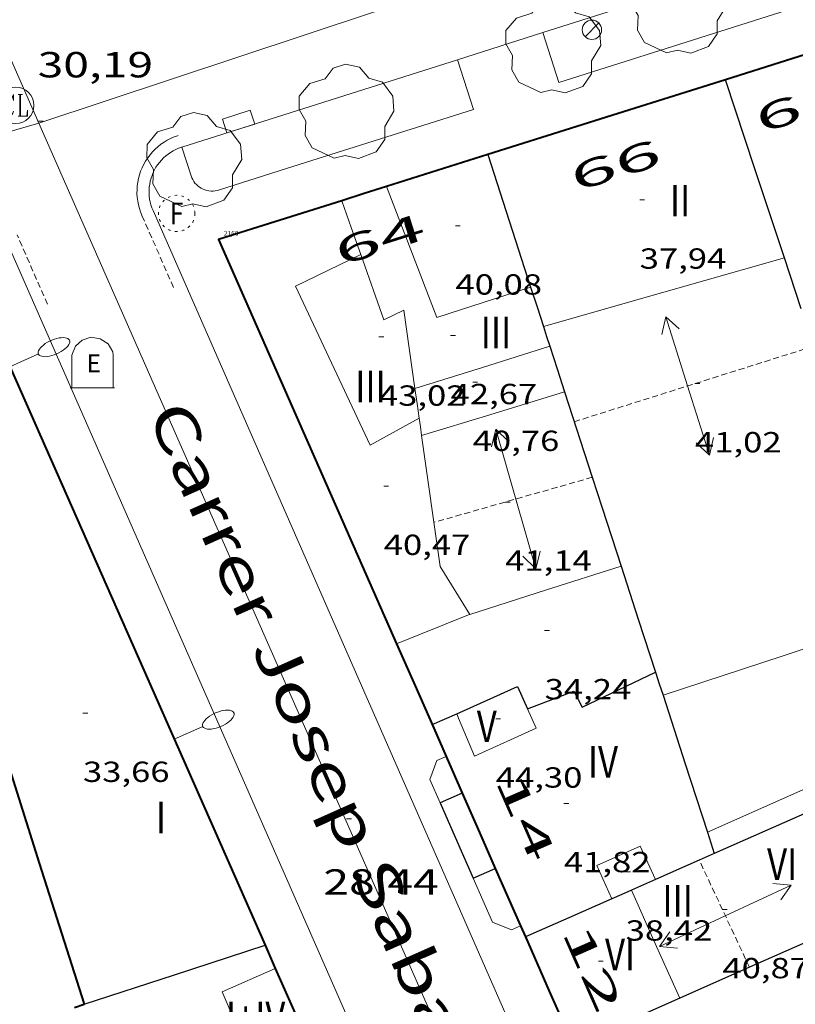
# Model space of a CAD drawing. Units: inches. Extents: x 453997 to 455002, y 4598998 to 4599503.
# Drawn here: x 454121 to 454153, y 4599244 to 4599284 of the extents above; entities that cross this region are included whole.
import ezdxf
from ezdxf.enums import TextEntityAlignment as Align

# ---------------------------------------------------------------- set-up
doc = ezdxf.new("R2010")
doc.units = ezdxf.units.IN
doc.header["$MEASUREMENT"] = 0
for name, pattern in [('DGN Style 1', [6.30287331, 0.01048731, -6.292386]), ('PUNTOS', [0.25, 0, -0.25]), ('TRAZOS2', [0.375, 0.25, -0.125])]:
    doc.linetypes.add(name, pattern=pattern)
for name, color, linetype, lineweight in [('ARBRE', 7, 'Continuous', 0), ('CARENER', 7, 'Continuous', 0), ('COS SORTINT-TRIBUNA', 7, 'Continuous', 0), ('COTA ALTIMETRICA', 7, 'Continuous', 0), ('COTA EDIFICI', 7, 'Continuous', 0), ('EIX VIA URBANA PAVIMENTADA', 7, 'Continuous', 0), ('EMBORNAL', 7, 'Continuous', 0), ('FACANA EXTERIOR', 7, 'Continuous', 0), ('FANAL', 7, 'Continuous', 0), ('LINIA DE VOLADA', 7, 'Continuous', 0), ('LINIA VOLUMETRICA', 7, 'Continuous', 0), ('MITGERES', 7, 'Continuous', 0), ('PARTERRE DE GESPA', 7, 'Continuous', 0), ('REBAIX DE VORERA VIANANTS', 7, 'Continuous', 0), ('REGISTRE CLAVEGUERAM', 7, 'Continuous', 0), ('REGISTRE FIBRA OPTICA', 7, 'Continuous', 0), ('TEXT DE CARRER', 7, 'Continuous', 0), ('TEXT DE NUMERO DE PLANTES', 7, 'Continuous', 0), ('TEXT DE NUMERO DE POLICIA', 7, 'Continuous', 0), ('VORERA', 7, 'Continuous', 0)]:
    doc.layers.add(name, color=color, linetype=linetype, lineweight=lineweight)
for name, color, linetype in [('CONTENIDOR D ESCOMBRERIES', 7, 'Continuous'), ('Identificador', 7, 'Continuous'), ('PLAQUES_CARRER', 7, 'Continuous'), ('Punt', 7, 'Continuous')]:
    doc.layers.add(name, color=color, linetype=linetype)
doc.styles.get("Standard").update_dxf_attribs({"font": 'txt.shx'})
doc.styles.add('Style-Arial', font='ARIAL.TTF')

# ---------------------------------------------------------------- blocks, each defined once
blk = doc.blocks.new('BLOC_PLAQUES')
at = {"layer": 'Punt', "color": 2}
blk.add_point((0, 0), dxfattribs=at)
at = {"layer": 'Identificador', "color": 2}
blk.add_attdef('IDENTIFICADOR', text='', height=0.2, dxfattribs=at).set_placement((0, 0), align=Align.CENTER)
blk = doc.blocks.new('COTA')
at = {"color": 0, "linetype": 'ByBlock', "lineweight": -2}
blk.add_line((0, 0), (0.2, 0), dxfattribs=at)
blk = doc.blocks.new('SENTIT')
at = {"color": 0, "linetype": 'ByBlock', "lineweight": -2}
blk.add_line((0, 0), (3, 0), dxfattribs=at)
at = {"color": 0, "linetype": 'ByBlock', "lineweight": -2, "flags": 128}
blk.add_lwpolyline([(2.35, 0.376), (3, 0), (2.35, -0.374)], dxfattribs=at)
blk = doc.blocks.new('ARBRE')
at = {"color": 0, "linetype": 'ByBlock', "lineweight": -2, "flags": 128}
blk.add_lwpolyline([(-0.507, -1.872), (-1.415, -1.448), (-1.697, -0.9400000000000001), (-1.675, -0.342), (-1.951, 0.138), (-1.943, 0.686), (-1.511, 1.208), (-0.871, 1.406), (-0.543, 1.846), (-0.027, 2.012), (0.541, 1.882), (0.933, 1.428), (1.495, 1.262), (1.921, 0.6940000000000001), (1.969, 0.068), (1.593, -0.562), (1.593, -1.098), (1.229, -1.618), (0.505, -1.886), (-0.049, -1.762), (-0.507, -1.872)], dxfattribs=at)
blk = doc.blocks.new('FANAL')
at = {"color": 0, "linetype": 'ByBlock', "lineweight": -2}
blk.add_line((0.283, 0.283), (-0.283, -0.283), dxfattribs=at)
blk.add_circle((0.0002620689868927002, 0.0006722288131713868), 0.40000000060146, dxfattribs=at)
blk = doc.blocks.new('EMBORN')
at = {"color": 0, "linetype": 'ByBlock', "lineweight": -2, "flags": 128}
blk.add_lwpolyline([(0, 0), (1.2, 0), (1.2, 0.6), (0, 0.6)], close=True, dxfattribs=at)
blk = doc.blocks.new('RFOC')
at = {"color": 0, "linetype": 'ByBlock', "lineweight": -2}
blk.add_circle((0.001121296942234039, 0.0002408043146133423), 1, dxfattribs=at)
at = {"color": 0, "linetype": 'ByBlock', "lineweight": -2, "style": 'Style-Arial', "width": 0.833335}
blk.add_text('F', height=1.2, dxfattribs=at).set_placement((-6.955664062490995e-05, 0), align=Align.MIDDLE_CENTER)
blk = doc.blocks.new('RCLAVC')
at = {"color": 0, "linetype": 'ByBlock', "lineweight": -2, "flags": 128}
for points in [[(-0.158, 0.43), (-0.122, 0.26), (-0.122, 0.6), (-0.158, 0.43), (-0.228, 0.544), (-0.332, 0.6), (-0.402, 0.6), (-0.508, 0.544), (-0.578, 0.43), (-0.612, 0.316), (-0.648, 0.146), (-0.648, -0.146), (-0.612, -0.316), (-0.578, -0.43), (-0.508, -0.544), (-0.402, -0.6), (-0.332, -0.6), (-0.228, -0.544), (-0.158, -0.43), (-0.122, -0.316)], [(-0.402, 0.6), (-0.472, 0.544), (-0.542, 0.43), (-0.578, 0.316), (-0.612, 0.146), (-0.612, -0.146), (-0.578, -0.316), (-0.542, -0.43), (-0.472, -0.544), (-0.402, -0.6)], [(0.122, 0.6), (0.368, 0.6)], [(0.226, 0.6), (0.226, -0.6)], [(0.262, 0.6), (0.262, -0.6)], [(0.122, -0.6), (0.648, -0.6), (0.648, -0.26), (0.612, -0.6)]]:
    blk.add_lwpolyline(points, dxfattribs=at)
at = {"color": 0, "linetype": 'ByBlock', "lineweight": -2}
blk.add_circle((-0.001401012718677521, -0.0007607361078262329), 1, dxfattribs=at)
blk = doc.blocks.new('CESCOM')
at = {"color": 0, "linetype": 'ByBlock', "lineweight": -2}
for p, q in [((-0.9400000000000001, 0.92), (-0.56, 1.26)), ((-0.56, 1.26), (-0.08, 1.42)), ((-0.08, 1.42), (0.42, 1.34)), ((0.42, 1.34), (0.86, 1.06)), ((-1.14, 0.44), (-0.9400000000000001, 0.92)), ((0.86, 1.06), (1.12, 0.62)), ((1.12, 0.62), (1.14, 0.44))]:
    blk.add_line(p, q, dxfattribs=at)
at = {"color": 0, "linetype": 'ByBlock', "lineweight": -2, "flags": 128}
for points in [[(-1.14, -1.36), (-1.14, 0.44)], [(0, 0), (0, 0)], [(0, 0), (0, 0)], [(1.14, -1.36), (1.14, 0.44)], [(-1.22, -1.36), (1.22, -1.36)]]:
    blk.add_lwpolyline(points, dxfattribs=at)
at = {"color": 0, "linetype": 'ByBlock', "lineweight": -2, "style": 'Style-Arial'}
blk.add_text('E', height=0.9999600000000001, dxfattribs=at).set_placement((0.07102271484375001, -0.02001999999999998), align=Align.MIDDLE_CENTER)
blk = doc.blocks.new('FANALP')
at = {"color": 0, "linetype": 'ByBlock', "lineweight": -2, "flags": 128}
for points in [[(1.3, 0), (0, 0)], [(2.7, 0), (2.692, 0.046), (2.668, 0.09), (2.63, 0.132), (2.576, 0.17), (2.51, 0.206), (2.432, 0.236), (2.344, 0.262), (2.248, 0.28), (2.146, 0.294), (2.04, 0.3), (1.936, 0.298), (1.83, 0.292), (1.73, 0.278), (1.636, 0.256), (1.55, 0.23), (1.474, 0.198), (1.41, 0.162), (1.36, 0.122), (1.326, 0.08), (1.304, 0.036), (1.3, -0.01), (1.312, -0.056), (1.34, -0.1), (1.382, -0.14), (1.438, -0.18), (1.508, -0.214), (1.588, -0.242), (1.678, -0.266), (1.776, -0.284), (1.878, -0.296), (1.982, -0.3), (2.088, -0.298), (2.192, -0.288), (2.292, -0.272), (2.384, -0.252), (2.468, -0.224), (2.54, -0.19), (2.602, -0.154), (2.648, -0.112), (2.68, -0.07), (2.698, -0.024), (2.7, 0)]]:
    blk.add_lwpolyline(points, dxfattribs=at)

msp = doc.modelspace()

# ---------------------------------------------------------------- linework, layer by layer
at = {"layer": 'CARENER', "color": 1, "linetype": 'TRAZOS2', "lineweight": 20}
for points, elevation in [([(454154.0545630897, 4599270.731145912), (454144.1659151377, 4599267.612339444)], 41.16905184679686), ([(454144.9105992424, 4599265.316244957), (454138.3688746013, 4599263.454376987)], 41.19705869635918), ([(454144.9108988717, 4599265.316330235), (454144.9105992424, 4599265.316244957)], 41.19706387184488), ([(454149.3310541256, 4599249.498698151), (454149.3307857096, 4599249.499272173)], 40.81707779187491), ([(454151.4027553016, 4599245.068249581), (454149.3310541256, 4599249.498698151)], 40.92906345630763)]:
    msp.add_lwpolyline(points, dxfattribs=dict(at, elevation=elevation))
at = {"layer": 'COS SORTINT-TRIBUNA', "color": 1, "linetype": 'Continuous', "lineweight": 30}
for points, elevation in [([(454139.5344440194, 4599252.268199751), (454138.6187870627, 4599251.866357117)], 39.03504610364325), ([(454139.534790995, 4599252.268352023), (454139.5344440194, 4599252.268199751)], 39.03504610364325), ([(454138.6187870627, 4599251.866357117), (454138.618786524, 4599251.86635835)], 39.03504610364325), ([(454138.618786524, 4599251.86635835), (454138.6187870627, 4599251.866357117)], 39.03504610364325), ([(454138.6187870627, 4599251.866357117), (454139.3377779333, 4599250.232344224), (454139.9877650344, 4599248.754343136)], 39.0350459784294), ([(454139.9877655728, 4599248.754341905), (454140.903614355, 4599249.156268721)], 38.71904561365955), ([(454139.9877650344, 4599248.754343136), (454139.9877655728, 4599248.754341905)], 38.71904561365955)]:
    msp.add_lwpolyline(points, dxfattribs=dict(at, elevation=elevation))
at = {"layer": 'COS SORTINT-TRIBUNA', "color": 1, "linetype": 'Continuous', "lineweight": 30, "elevation": 38.71904561365955, "flags": 128}
msp.add_lwpolyline([(454140.903614355, 4599249.156268721), (454140.9037695045, 4599249.15633681)], dxfattribs=at)
at = {"layer": 'EIX VIA URBANA PAVIMENTADA', "color": 1, "linetype": 'Continuous', "lineweight": 20, "extrusion": (-0.02073244664948343, -0.04163646395567668, 0.9989176995754926), "elevation": -200882.703197205, "flags": 128}
msp.add_lwpolyline([(-1643571.061780061, 4314865.008343661), (-1643558.029199359, 4314854.108073513), (-1643614.244468733, 4314802.294166096)], dxfattribs=at)
at = {"layer": 'EIX VIA URBANA PAVIMENTADA', "color": 1, "linetype": 'Continuous', "lineweight": 20, "extrusion": (-0.02715664414086719, -0.00901932738630956, 0.9995905003612754), "elevation": -53784.70438824136, "flags": 128}
msp.add_lwpolyline([(-4221707.064100655, 1879916.256677398), (-4221707.064100656, 1879866.877307792)], dxfattribs=at)
at = {"layer": 'EIX VIA URBANA PAVIMENTADA', "color": 1, "linetype": 'Continuous', "lineweight": 20}
msp.add_polyline3d([(454122.0369743747, 4599279.94152646, 30.13204671665281), (454139.0117083595, 4599241.413337929, 27.66604289336641), (454156.5004512296, 4599203.951147152, 25.2500391476), (454156.4846724359, 4599203.9425993, 25.24969623350851)], dxfattribs=at)
at = {"layer": 'FACANA EXTERIOR', "color": 1, "linetype": 'Continuous', "lineweight": 40, "extrusion": (7.834294122766868e-07, 0.1048147281268259, 0.9944917660629906), "elevation": 482113.2602754823, "flags": 128}
msp.add_lwpolyline([(-454121.0880590031, -4573948.538963726), (-454118.561054995, -4573947.737548391), (-454116.0330509855, -4573946.936133059)], dxfattribs=at)
at = {"layer": 'FACANA EXTERIOR', "color": 1, "linetype": 'Continuous', "lineweight": 40, "extrusion": (0.04835479907717612, -0.04835553286950633, 0.9976590378717131), "elevation": -200399.7997663144, "flags": 128}
msp.add_lwpolyline([(3573293.903660237, 2924218.825615934), (3573289.33503624, 2924221.209199604), (3573284.767826459, 2924223.592783274)], dxfattribs=at)
at = {"layer": 'FACANA EXTERIOR', "color": 1, "linetype": 'Continuous', "lineweight": 40, "extrusion": (0.2708348219480892, -0.8024936415749883, 0.531650688377304), "elevation": -3567872.991870463, "flags": 128}
msp.add_lwpolyline([(1901013.828067806, 2239650.970953639), (1901011.635804147, 2239651.052421246), (1901009.44480776, 2239651.135069541)], dxfattribs=at)
at = {"layer": 'FACANA EXTERIOR', "color": 1, "linetype": 'Continuous', "lineweight": 40, "extrusion": (0.0334947089064501, -2.541420318306088e-07, 0.9994388948180913), "elevation": 15251.10283892519, "flags": 128}
msp.add_lwpolyline([(4599280.772053554, -453845.3325373628), (4599280.481053103, -453844.4070166143), (4599280.18905265, -453843.4814958657)], dxfattribs=at)
at = {"layer": 'FACANA EXTERIOR', "color": 1, "linetype": 'Continuous', "lineweight": 40, "extrusion": (0.0570604830704189, -0.07604661733227817, 0.995470247302293), "elevation": -323805.2978869538, "flags": 128}
msp.add_lwpolyline([(3123605.223658628, 3390844.333648943), (3123600.192844117, 3390846.111222182), (3123596.048087175, 3390828.261862501)], dxfattribs=at)
at = {"layer": 'FACANA EXTERIOR', "color": 1, "linetype": 'Continuous', "lineweight": 40, "extrusion": (0.07527532693662806, -0.02890160454184105, 0.9967438599808333), "elevation": -98707.01187777056, "flags": 128}
msp.add_lwpolyline([(4456443.24688061, 1220608.55398886), (4456445.839870962, 1220605.279889269), (4456425.485032014, 1220584.990393328)], dxfattribs=at)
at = {"layer": 'FACANA EXTERIOR', "color": 1, "linetype": 'Continuous', "lineweight": 40, "extrusion": (0.6876851723844193, 0.2327673440808045, 0.6876834062358783), "elevation": 1382887.603163549, "flags": 128}
msp.add_lwpolyline([(4210865.793526484, -1309828.076480295), (4210863.893141998, -1309828.321656126), (4210861.99307813, -1309828.565454565)], dxfattribs=at)
at = {"layer": 'FACANA EXTERIOR', "color": 1, "linetype": 'Continuous', "lineweight": 40, "extrusion": (-0.005926620049276004, 4.49683940608113e-08, 0.9999824374331729), "elevation": -2656.276654325203, "flags": 128}
msp.add_lwpolyline([(454112.4371955586, 4599255.193621443), (454114.2931868286, 4599249.367598327), (454116.149178091, 4599243.540575211)], dxfattribs=at)
at = {"layer": 'FACANA EXTERIOR', "color": 1, "linetype": 'Continuous', "lineweight": 40}
for points, elevation in [([(454138.3558100323, 4599254.94736389), (454138.8702019671, 4599253.778094685)], 39.30706094164634), ([(454138.8702019671, 4599253.778094685), (454139.5344440194, 4599252.268199751)], 39.18829048655778), ([(454139.5344440194, 4599252.268199751), (454140.252780256, 4599250.635342812), (454140.903614355, 4599249.156268721)], 39.0349204091633), ([(454140.903614355, 4599249.156268721), (454141.9483036156, 4599246.782126338)], 38.71878601331714)]:
    msp.add_lwpolyline(points, dxfattribs=dict(at, elevation=elevation))
at = {"layer": 'FACANA EXTERIOR', "color": 1, "linetype": 'Continuous', "lineweight": 40, "flags": 128}
for points, elevation in [([(454141.9483036156, 4599246.782126338), (454142.1497504872, 4599246.324321732)], 38.47757263100556), ([(454123.5097544988, 4599243.407334654), (454123.9177010975, 4599243.540455753)], 41.55157984897271)]:
    msp.add_lwpolyline(points, dxfattribs=dict(at, elevation=elevation))
at = {"layer": 'FACANA EXTERIOR', "color": 1, "linetype": 'Continuous', "lineweight": 40, "extrusion": (0.8083363924487812, 0.3044261582731344, 0.5039017670161023), "elevation": 1767249.881932175, "flags": 128}
msp.add_lwpolyline([(4144069.442794922, -1030935.571967536), (4144067.002527228, -1030935.834772132), (4144064.560971248, -1030936.098734457)], dxfattribs=at)
at = {"layer": 'FACANA EXTERIOR', "color": 1, "linetype": 'Continuous', "lineweight": 40, "extrusion": (0.1401135067763542, -1.06311516472826e-06, 0.9901354479149317), "elevation": 63658.51625371988, "flags": 128}
msp.add_lwpolyline([(4599249.425005114, -449612.2957711488), (4599248.945004368, -449612.5098836009), (4599248.464003623, -449612.7239960529)], dxfattribs=at)
at = {"layer": 'FACANA EXTERIOR', "color": 1, "linetype": 'Continuous', "lineweight": 40, "extrusion": (0.04315384859436541, -0.04315450420502293, 0.9981359797734543), "elevation": -178846.9279206065, "flags": 128}
msp.add_lwpolyline([(3573254.759077066, 2925603.295906155), (3573253.535780466, 2925600.133481756), (3573252.311069647, 2925596.971057357)], dxfattribs=at)
at = {"layer": 'LINIA DE VOLADA', "color": 7, "linetype": 'Continuous', "lineweight": 0}
for points in [[(454138.8702019671, 4599253.778094685, 39.32306096637921), (454138.4928001153, 4599253.61236078, 39.32306096637921), (454138.1967936925, 4599252.826361809, 39.13206067025281), (454138.618786524, 4599251.86635835, 39.03506064445514)], [(454138.8708019608, 4599253.778358169, 39.32306096637921), (454138.8702019671, 4599253.778094685, 39.32306096637921)], [(454138.618786524, 4599251.86635835, 39.03506064445514), (454138.6187870627, 4599251.866357117, 39.03506051986402)], [(454139.9877655728, 4599248.754341905, 38.71906002993761), (454139.9877650344, 4599248.754343136, 38.71906002993761)], [(454139.9877650344, 4599248.754343136, 38.71906002993761), (454140.7917529644, 4599246.928332974, 38.53305974156321), (454141.5707518049, 4599246.616326579, 38.43105958342241), (454141.9483036156, 4599246.782126338, 38.43105958342241)], [(454141.9483036156, 4599246.782126338, 38.43105958342241), (454141.9487536504, 4599246.782323969, 38.43105958342241)]]:
    msp.add_polyline3d(points, dxfattribs=at)
at = {"layer": 'LINIA VOLUMETRICA', "color": 1, "linetype": 'Continuous', "lineweight": 20, "extrusion": (-0.1190554177394205, 0.1515995207188721, 0.9812458370992972), "elevation": 643221.8480840467, "flags": 128}
msp.add_lwpolyline([(-3197834.513548394, -3274092.102611908), (-3197830.684522641, -3274093.529255014), (-3197832.394610402, -3274099.178761707)], dxfattribs=at)
at = {"layer": 'LINIA VOLUMETRICA', "color": 1, "linetype": 'Continuous', "lineweight": 20, "extrusion": (0.6444715511909376, 0.4114812560222165, 0.6444684597774557), "elevation": 2185219.929782527, "flags": 128}
msp.add_lwpolyline([(3632122.927327695, -1841755.118782113), (3632124.077146896, -1841755.530746226), (3632125.226427947, -1841755.944018162)], dxfattribs=at)
at = {"layer": 'LINIA VOLUMETRICA', "color": 1, "linetype": 'Continuous', "lineweight": 20, "extrusion": (0.2448140560056472, -0.8852085863715502, 0.3955652115595424), "elevation": -3960118.17297253, "flags": 128}
msp.add_lwpolyline([(1663680.284259297, 1705641.117158644), (1663675.107581788, 1705641.009366757), (1663669.93309848, 1705640.902663677)], dxfattribs=at)
at = {"layer": 'LINIA VOLUMETRICA', "color": 1, "linetype": 'Continuous', "lineweight": 20, "extrusion": (0.2996323555940581, -0.954054742392257, 5.232644364099494e-14), "elevation": -4251880.070755165, "flags": 128}
msp.add_lwpolyline([(1811367.753288226, 43.17206715635462), (1811364.833108875, 43.0100669051898), (1811361.912929525, 42.8500666571258)], dxfattribs=at)
at = {"layer": 'LINIA VOLUMETRICA', "color": 1, "linetype": 'Continuous', "lineweight": 20, "extrusion": (-0.1917749998111093, -0.1917720896368276, 0.9625205530708286), "elevation": -969062.4141714533, "flags": 128}
msp.add_lwpolyline([(-2931076.641821195, 3439362.256092514), (-2931077.137503818, 3439362.643248768), (-2931077.634600656, 3439363.030405022)], dxfattribs=at)
at = {"layer": 'LINIA VOLUMETRICA', "color": 1, "linetype": 'Continuous', "lineweight": 20, "extrusion": (-0.2551236140247901, 0.7973174577871089, 0.5469888601012197), "elevation": 3551236.763234192, "flags": 128}
msp.add_lwpolyline([(-1834196.255892833, -2320336.623540371), (-1834193.028083801, -2320336.694018546), (-1834190.078306907, -2320336.757329449)], dxfattribs=at)
at = {"layer": 'LINIA VOLUMETRICA', "color": 1, "linetype": 'Continuous', "lineweight": 20, "extrusion": (-0.9900605726820517, -0.1406416098474702, 6.176539531026777e-15), "elevation": -1096472.308635251, "flags": 128}
msp.add_lwpolyline([(-4489682.275403828, 42.51706592512924), (-4489682.638008858, 42.57806601970364), (-4489683.000613887, 42.64006611582844)], dxfattribs=at)
at = {"layer": 'LINIA VOLUMETRICA', "color": 1, "linetype": 'Continuous', "lineweight": 20, "extrusion": (-0.3892778111493213, -0.2085137804175513, 0.8972094455158031), "elevation": -1135758.201658119, "flags": 128}
msp.add_lwpolyline([(-3839843.953020092, 2307614.354009488), (-3839846.277636943, 2307614.19549664), (-3839851.409270773, 2307616.285601768)], dxfattribs=at)
at = {"layer": 'LINIA VOLUMETRICA', "color": 1, "linetype": 'Continuous', "lineweight": 20, "extrusion": (0.2369820865516633, -0.2369856827954872, 0.942166268130831), "elevation": -982296.4230188866, "flags": 128}
msp.add_lwpolyline([(3573270.812344108, 2761568.706728706), (3573273.729164104, 2761567.113389956), (3573276.647398314, 2761565.520051206)], dxfattribs=at)
at = {"layer": 'LINIA VOLUMETRICA', "color": 1, "linetype": 'Continuous', "lineweight": 20, "extrusion": (0.3322906333829973, -0.9053264369994307, 0.2645127169643118), "elevation": -4012913.90697359, "flags": 128}
msp.add_lwpolyline([(2011062.184007755, 1100713.092235927), (2011065.386768969, 1100713.428202833), (2011065.446480677, 1100713.417833484)], dxfattribs=at)
at = {"layer": 'LINIA VOLUMETRICA', "color": 1, "linetype": 'Continuous', "lineweight": 20, "elevation": 37.81005862062401, "flags": 128}
msp.add_lwpolyline([(454156.2218690601, 4599259.076234733), (454152.7898551425, 4599257.943259017), (454147.8328350441, 4599256.307294091)], dxfattribs=at)
at = {"layer": 'LINIA VOLUMETRICA', "color": 1, "linetype": 'Continuous', "lineweight": 20, "extrusion": (-0.0143417920281452, 0.03418527245320034, 0.9993126038176053), "elevation": 150757.8276837984, "flags": 128}
msp.add_lwpolyline([(-2198069.642568049, -4062653.615026107), (-2198069.642568049, -4062653.803849066)], dxfattribs=at)
at = {"layer": 'LINIA VOLUMETRICA', "color": 1, "linetype": 'Continuous', "lineweight": 20, "extrusion": (0.4061732673186779, -0.9137960805976735, -3.120495210633189e-13), "elevation": -4018313.769779458, "flags": 128}
msp.add_lwpolyline([(2283101.743502139, 36.85005587832715), (2283097.29719285, 36.16005480855114), (2283092.850883559, 35.46905373722474)], dxfattribs=at)
at = {"layer": 'LINIA VOLUMETRICA', "color": 1, "linetype": 'Continuous', "lineweight": 20, "extrusion": (0.4922662169495789, 0.2095068159283308, 0.8448555295017738), "elevation": 1187168.526637445, "flags": 128}
msp.add_lwpolyline([(4054074.716026108, -1874684.701260758), (4054072.16562493, -1874684.751728643), (4054069.827408022, -1874684.798458167)], dxfattribs=at)
at = {"layer": 'LINIA VOLUMETRICA', "color": 1, "linetype": 'Continuous', "lineweight": 20}
for points in [[(454135.3449538674, 4599274.51941708, 42.99306665634721), (454132.6529397465, 4599273.208435472, 42.52206592610882), (454135.7338947034, 4599266.642401916, 42.61806607494721), (454137.7569062696, 4599267.753388289, 43.02706670906081)], [(454137.5819153234, 4599268.982391522, 42.85006643464001), (454137.1219391635, 4599272.218400029, 43.40206729046081), (454136.3019348648, 4599271.819405632, 43.22606701759041), (454135.3449538674, 4599274.51941708, 42.45906582843362)], [(454142.2308220872, 4599255.744335723, 44.30706869357281), (454142.586816569, 4599254.944331782, 44.37006879124801), (454140.0418039128, 4599253.796349312, 44.29806867961921), (454139.3858147779, 4599255.362356718, 44.23306857884322)], [(454147.5227768376, 4599248.699284648, 42.98906665014562), (454146.8907863284, 4599250.079291582, 43.06606676952641), (454145.0907774905, 4599249.282304005, 42.93006655867201), (454145.7177679843, 4599247.901297106, 42.85206643774082)], [(454134.5436817807, 4599238.823367815, 41.805064814472), (454132.346669664, 4599237.675382704, 42.46606583928641), (454129.6147138446, 4599244.056413326, 42.26606552920641), (454131.8107245484, 4599245.018398156, 41.68206462377281)]]:
    msp.add_polyline3d(points, dxfattribs=at)
at = {"layer": 'MITGERES', "color": 1, "linetype": 'Continuous', "lineweight": 30, "extrusion": (0.02416457614023721, -0.07301141391449535, 0.9970383175676696), "elevation": -324786.8920850873, "flags": 128}
msp.add_lwpolyline([(1876279.091708569, 4211136.413993601), (1876279.091708569, 4211140.301842862), (1876279.091708569, 4211144.189692123)], dxfattribs=at)
at = {"layer": 'MITGERES', "color": 1, "linetype": 'Continuous', "lineweight": 30, "extrusion": (-0.9187583864695603, -0.2791765882995345, 0.2791835593964702), "elevation": -1701244.856514952, "flags": 128}
msp.add_lwpolyline([(-4268568.278414614, 494670.1153686952), (-4268565.402713005, 494670.3059467924), (-4268562.527968198, 494670.4975663)], dxfattribs=at)
at = {"layer": 'MITGERES', "color": 1, "linetype": 'Continuous', "lineweight": 30, "flags": 128}
for points, elevation in [([(454153.5453756303, 4599272.269404825), (454152.8459799618, 4599274.38228408)], 38.16462224303445), ([(454144.9105992424, 4599265.316244957), (454145.3208899068, 4599264.051325162), (454146.100872876, 4599261.647315515)], 42.21915769218488), ([(454138.2868111241, 4599255.105364658), (454139.3128159849, 4599255.536357542)], 44.2260685679904), ([(454149.3310541256, 4599249.498698151), (454148.737782796, 4599249.236276264), (454147.5227768379, 4599248.699284652)], 40.94123955637708), ([(454151.4027553021, 4599245.06824958), (454148.5217411776, 4599243.795269467)], 37.33461343911841)]:
    msp.add_lwpolyline(points, dxfattribs=dict(at, elevation=elevation))
at = {"layer": 'MITGERES', "color": 1, "linetype": 'Continuous', "lineweight": 30, "extrusion": (-0.0507005759919947, 0.05070134054666247, 0.9974261003507235), "elevation": 210205.6209511342, "flags": 128}
msp.add_lwpolyline([(-3573282.293412436, -2923529.761548704), (-3573281.903088852, -2923528.994483651), (-3573281.514179484, -2923528.227418598)], dxfattribs=at)
at = {"layer": 'MITGERES', "color": 1, "linetype": 'Continuous', "lineweight": 30, "extrusion": (-0.2018638694703358, 1.531647761734617e-06, 0.9794135889398907), "elevation": -91627.05548577463, "flags": 128}
msp.add_lwpolyline([(-4599274.987044716, 444767.9793076399), (-4599274.583044088, 444768.1130613515), (-4599274.17804346, 444768.2468150637)], dxfattribs=at)
at = {"layer": 'MITGERES', "color": 1, "linetype": 'Continuous', "lineweight": 30, "extrusion": (5.003678759892371e-07, 0.06672991076204003, 0.9977710754524004), "elevation": 306950.9155498372, "flags": 128}
msp.add_lwpolyline([(-454108.6667312323, -4589019.909493965), (-454108.9727316228, -4589018.96538814), (-454109.2777320117, -4589018.021282312)], dxfattribs=at)
at = {"layer": 'MITGERES', "color": 1, "linetype": 'Continuous', "lineweight": 30}
for points, elevation in [([(454143.7649238915, 4599268.848344406), (454144.9105992424, 4599265.316244957)], 41.98206508776639), ([(454149.9517887527, 4599249.773267886), (454149.3310541256, 4599249.498698151)], 40.77506321645342), ([(454159.357794314, 4599248.584194672), (454153.9397677421, 4599246.189232069), (454151.4027553021, 4599245.06824958)], 36.38905641745077)]:
    msp.add_lwpolyline(points, dxfattribs=dict(at, elevation=elevation))
at = {"layer": 'MITGERES', "color": 1, "linetype": 'Continuous', "lineweight": 30, "extrusion": (4.95109612486823e-07, 0.06682070451128454, 0.9977649991096954), "elevation": 307368.4985138312, "flags": 128}
msp.add_lwpolyline([(-454112.0225209416, -4588982.813253065), (-454112.7335216531, -4588980.613332714), (-454113.4455223661, -4588978.413412359)], dxfattribs=at)
at = {"layer": 'MITGERES', "color": 1, "linetype": 'Continuous', "lineweight": 30, "extrusion": (5.10003753023465e-07, 0.06721606353198405, 0.9977384430816547), "elevation": 309186.8619876482, "flags": 128}
msp.add_lwpolyline([(-454112.6268362405, -4588856.339064186), (-454112.7808364793, -4588855.862986775), (-454112.9358367195, -4588855.386909361)], dxfattribs=at)
at = {"layer": 'MITGERES', "color": 1, "linetype": 'Continuous', "lineweight": 30, "extrusion": (-0.03227949127550077, 0.06444080658450639, 0.9973993266940445), "elevation": 281764.4615162432, "flags": 128}
msp.add_lwpolyline([(-2465911.05213047, -3898626.101246914), (-2465913.800628223, -3898625.990248873), (-2465913.754263913, -3898624.977391757)], dxfattribs=at)
at = {"layer": 'MITGERES', "color": 1, "linetype": 'Continuous', "lineweight": 30, "extrusion": (0.807013765868766, 0.2960319331615151, 0.5109734594349971), "elevation": 1728052.170041288, "flags": 128}
msp.add_lwpolyline([(4161511.753462146, -1027163.307122629), (4161508.784527952, -1027163.087251684), (4161505.816876977, -1027162.866217399)], dxfattribs=at)
at = {"layer": 'MITGERES', "color": 1, "linetype": 'Continuous', "lineweight": 30, "extrusion": (0.179546402649042, 0.1795436892280209, 0.9672265261841096), "elevation": 907346.700803312, "flags": 128}
msp.add_lwpolyline([(2931052.270354866, -3456160.020113339), (2931053.73123986, -3456156.113288673), (2931055.193539068, -3456152.206464004)], dxfattribs=at)
at = {"layer": 'MITGERES', "color": 1, "linetype": 'Continuous', "lineweight": 30, "extrusion": (-0.9188817505132286, -0.2789734628013787, 0.2789805291169128), "elevation": -1700366.669236763, "flags": 128}
msp.add_lwpolyline([(-4268963.477099416, 494026.8629954889), (-4268963.013575192, 494026.8942358799), (-4268962.549094094, 494026.9244349251)], dxfattribs=at)
at = {"layer": 'MITGERES', "color": 1, "linetype": 'Continuous', "lineweight": 30, "extrusion": (-0.3127526955595364, 0.8968652330433102, 0.3127595005406118), "elevation": 3982883.350660324, "flags": 128}
msp.add_lwpolyline([(-1943223.507124037, -1311434.78237588), (-1943222.967615944, -1311434.642350952), (-1943222.427163616, -1311434.503378844)], dxfattribs=at)
at = {"layer": 'MITGERES', "color": 1, "linetype": 'Continuous', "lineweight": 30, "extrusion": (0.4048020354370769, -0.4250487002331795, 0.8096103473499361), "elevation": -1771031.302355962, "flags": 128}
msp.add_lwpolyline([(3500736.815530685, 2442871.981401155), (3500736.396667947, 2442872.16710161), (3500735.977805211, 2442872.352802064)], dxfattribs=at)
at = {"layer": 'MITGERES', "color": 1, "linetype": 'Continuous', "lineweight": 30, "extrusion": (0.4484897720096331, -0.632005209081833, 0.6320018513391998), "elevation": -2703042.436082896, "flags": 128}
msp.add_lwpolyline([(3032049.720807542, 2204442.258621234), (3032047.809877821, 2204442.875422746), (3032045.898369372, 2204443.490933879)], dxfattribs=at)
at = {"layer": 'MITGERES', "color": 1, "linetype": 'Continuous', "lineweight": 30, "extrusion": (0.2446320740816814, -0.7969423812507841, 0.5523024436817429), "elevation": -3554215.86782372, "flags": 128}
msp.add_lwpolyline([(1783775.103543075, 2354775.068593523), (1783779.030873677, 2354775.194546792), (1783782.959453709, 2354775.321699616)], dxfattribs=at)
at = {"layer": 'MITGERES', "color": 1, "linetype": 'Continuous', "lineweight": 30, "extrusion": (-0.3448678234754894, 0.8729992996533934, 0.3448744802619692), "elevation": 3858528.393833909, "flags": 128}
msp.add_lwpolyline([(-2112187.76683108, -1417644.469241358), (-2112185.361346724, -1417644.191181659), (-2112182.956792427, -1417643.9120566)], dxfattribs=at)
at = {"layer": 'MITGERES', "color": 1, "linetype": 'Continuous', "lineweight": 30}
msp.add_polyline3d([(454142.2308220872, 4599255.744335723, 42.86106645169442), (454144.1458306406, 4599256.480322335, 42.7780663230112), (454144.4908261449, 4599255.817318689, 42.81006637262401), (454147.5238417732, 4599257.257297909, 42.83306640828322)], dxfattribs=at)
at = {"layer": 'PARTERRE DE GESPA', "color": 7, "linetype": 'Continuous', "lineweight": 0, "elevation": 31.75104922674473}
msp.add_lwpolyline([(454172.0861334672, 4599290.682163364), (454143.5250205198, 4599281.632366041), (454142.8711579719, 4599283.685988248)], dxfattribs=at)
at = {"layer": 'PARTERRE DE GESPA', "color": 7, "linetype": 'Continuous', "lineweight": 0, "flags": 128}
for points, elevation in [([(454142.8711579719, 4599283.685988248), (454142.8710350907, 4599283.686374187)], 30.76605202120965), ([(454128.332967648, 4599277.76847532), (454127.9569761171, 4599278.961480022)], 30.30204698022081)]:
    msp.add_lwpolyline(points, dxfattribs=dict(at, elevation=elevation))
at = {"layer": 'PARTERRE DE GESPA', "color": 7, "linetype": 'Continuous', "lineweight": 0}
for points in [[(454139.3471268684, 4599282.568065608, 30.67104755231841), (454139.9980065686, 4599280.51439107, 30.67104755231841), (454132.2779760481, 4599278.069445854, 30.41104714921441), (454129.4619649446, 4599277.181465844, 30.32704701898081)], [(454139.347021144, 4599282.568399193, 30.67104755231841), (454139.3471268684, 4599282.568065608, 30.67104755231841)], [(454128.332967648, 4599277.76847532, 30.30204698022081), (454128.3629670951, 4599277.689474971, 30.30204698022081), (454128.3989665667, 4599277.612474578, 30.30204698022081), (454128.4429660887, 4599277.540474133, 30.30304698177121), (454128.4929656426, 4599277.471473645, 30.30404698332161), (454128.549965253, 4599277.408473115, 30.305046984872), (454128.611964909, 4599277.350472555, 30.30604698642241), (454128.6789646259, 4599277.299471968, 30.30704698797281), (454128.7509643962, 4599277.254471352, 30.30904699107361), (454128.8269642257, 4599277.216470716, 30.3110469941744), (454128.9059641129, 4599277.18547007, 30.31304699727521), (454128.9879640655, 4599277.162469411, 30.315047000376), (454129.0709640804, 4599277.147468758, 30.31704700347681), (454129.1559641591, 4599277.140468102, 30.31904700657761), (454129.2409642909, 4599277.140467457, 30.32104700967841), (454129.3249644894, 4599277.149466834, 30.32304701277921), (454129.4079647395, 4599277.165466229, 30.3260470174304), (454129.4619649446, 4599277.181465844, 30.32704701898081)]]:
    msp.add_polyline3d(points, dxfattribs=at)
at = {"layer": 'REBAIX DE VORERA VIANANTS', "color": 1, "linetype": 'TRAZOS2', "lineweight": 0, "extrusion": (0.0342877776655276, -0.0779220033814651, 0.9963696651804381), "elevation": -342783.8815439023}
msp.add_lwpolyline([(2268065.481708157, 4012225.043730313), (2268065.481708156, 4012221.713000111)], dxfattribs=at)
at = {"layer": 'REBAIX DE VORERA VIANANTS', "color": 1, "linetype": 'TRAZOS2', "lineweight": 0, "extrusion": (0.02446977573480565, -0.05572458480114631, 0.9981462822273238), "elevation": -245150.4279520153}
msp.add_lwpolyline([(2264998.975688613, 4021096.276008595), (2264998.975688613, 4021099.42282906)], dxfattribs=at)
at = {"layer": 'REBAIX DE VORERA VIANANTS', "color": 1, "linetype": 'TRAZOS2', "lineweight": 0}
msp.add_polyline3d([(454126.2951632225, 4599276.147175424, 30.05604659882241), (454126.24378768, 4599276.276734046, 30.06604661432641), (454126.1950005229, 4599276.424350233, 30.07704663138081), (454126.1561848971, 4599276.574608947, 30.08904664998561), (454126.1257934321, 4599276.729105067, 30.10004666704001), (454126.1068957264, 4599276.885336082, 30.1110466840944), (454126.0968287165, 4599277.041393135, 30.12304670269921), (454126.098089769, 4599277.197617404, 30.13504672130401), (454126.1080438038, 4599277.35188674, 30.1460467383584), (454126.1284872106, 4599277.509036126, 30.15804675696321), (454126.159974341, 4599277.662687389, 30.16904677401761), (454126.1996244245, 4599277.812609652, 30.18004679107201), (454126.2492071602, 4599277.961354066, 30.1920468096768), (454126.3097376159, 4599278.107632864, 30.20204682518081), (454126.3773951681, 4599278.246704071, 30.2130468422352), (454126.4550123399, 4599278.383157628, 30.22304685773921), (454126.540964824, 4599278.514612209, 30.2330468732432), (454126.6359268587, 4599278.639960113, 30.24204688719681), (454126.7374696442, 4599278.757798082, 30.25104690115041), (454126.8474184202, 4599278.870243999, 30.2590469135536), (454126.9636823744, 4599278.975132681, 30.26704692595681), (454127.0873445784, 4599279.072294343, 30.2740469368096), (454127.216479949, 4599279.161308547, 30.28104694766241), (454127.3504017825, 4599279.241409922, 30.28704695696481), (454127.4874082406, 4599279.31240286, 30.29204696471681), (454127.6329161734, 4599279.376931137, 30.29704697246881), (454127.772434791, 4599279.427013563, 30.30104697867041), (454127.798865576, 4599279.435823613, 30.30204698022081)], dxfattribs=at)
at = {"layer": 'VORERA', "color": 1, "linetype": 'Continuous', "lineweight": 0}
for points, elevation in [([(454171.5671486494, 4599292.789170573), (454142.8711579719, 4599283.685988248)], 31.67104910546914), ([(454142.8711579719, 4599283.685988248), (454139.3471268684, 4599282.568065608)], 30.76638122307859)]:
    msp.add_lwpolyline(points, dxfattribs=dict(at, elevation=elevation))
at = {"layer": 'VORERA', "color": 1, "linetype": 'Continuous', "lineweight": 0, "elevation": 30.65528285426418, "flags": 128}
msp.add_lwpolyline([(454139.3471268684, 4599282.568065608), (454131.599990483, 4599280.110454166), (454127.9569761172, 4599278.961480025)], dxfattribs=at)
at = {"layer": 'VORERA', "color": 1, "linetype": 'Continuous', "lineweight": 0, "extrusion": (0.915928976854827, 0.4001499487684077, 0.03088896013643825), "elevation": 2256348.975422854, "flags": 128}
msp.add_lwpolyline([(4032816.035036211, -69699.47655051204), (4032807.526393974, -69700.20389871359), (4032778.15797101, -69701.66759942725)], dxfattribs=at)
at = {"layer": 'VORERA', "color": 1, "linetype": 'Continuous', "lineweight": 0}
for points in [[(454126.759954306, 4599276.331485027, 30.05604659882241), (454126.7139551149, 4599276.447485556, 30.06604661432641), (454126.6749559498, 4599276.565486036, 30.07704663138081), (454126.6439568122, 4599276.685486456, 30.08904664998561), (454126.6199577007, 4599276.807486828, 30.10004666704001), (454126.6049586182, 4599276.931487134, 30.1110466840944), (454126.5969595467, 4599277.055487386, 30.12304670269921), (454126.597960489, 4599277.179487572, 30.13504672130401), (454126.6059614423, 4599277.303487703, 30.1460467383584), (454126.6219624004, 4599277.426487773, 30.15804675696321), (454126.6469633649, 4599277.548487772, 30.16904677401761), (454126.6789643326, 4599277.669487717, 30.18004679107201), (454126.7179652808, 4599277.786487602, 30.1920468096768), (454126.7659662354, 4599277.902487417, 30.20204682518081), (454126.8199671613, 4599278.01348718, 30.2130468422352), (454126.8819680845, 4599278.122486879, 30.22304685773921), (454126.949968979, 4599278.226486524, 30.2330468732432), (454127.0249698465, 4599278.325486109, 30.24204688719681), (454127.1059706853, 4599278.419485639, 30.25104690115041), (454127.1939715046, 4599278.509485111, 30.2590469135536), (454127.285972277, 4599278.592484542, 30.26704692595681), (454127.3839730131, 4599278.669483918, 30.2740469368096), (454127.4869737116, 4599278.740483246, 30.28104694766241), (454127.5939743631, 4599278.804482535, 30.28704695696481), (454127.7039749661, 4599278.861481788, 30.29204696471681), (454127.8189755314, 4599278.912480995, 30.29704697246881), (454127.9359760315, 4599278.954480171, 30.30104697867041), (454127.9569761171, 4599278.961480022, 30.30204698022081)], [(454152.8594692805, 4599207.074179619, 25.5060395445024), (454151.2344927637, 4599210.501197262, 25.6660397925664), (454149.4594832209, 4599209.606209341, 25.730039891792), (454120.6829358325, 4599275.138529288, 30.09404665773761)]]:
    msp.add_polyline3d(points, dxfattribs=at)

# ---------------------------------------------------------------- block references
at = {"layer": 'ARBRE', "color": 3, "linetype": 'Continuous', "lineweight": 0, "xscale": 1.000001550400009, "yscale": 1.000001550399986, "zscale": 1.0000015504, "rotation": 359.9995652666707}
for p in [(454148.481051717, 4599284.731333242, 30.93504796162401), (454143.2870311601, 4599283.083370096, 30.77204770890881), (454134.7449973546, 4599280.373430707, 30.49904728564961), (454128.453972464, 4599278.378475348, 30.26604692440641)]:
    msp.add_blockref('ARBRE', p, dxfattribs=at)
at = {"layer": 'CARENER', "color": 1, "linetype": 'Continuous', "lineweight": 20, "yscale": 1.000001550399986, "zscale": 1.0000015504}
for p, xscale, rotation in [((454148.8479336016, 4599269.089306206, 41.0090635803536), 1.000001550399993, 107.5048737629104), ((454148.8479336016, 4599269.089306206, 41.0090635803536), 1.000001550399993, 287.5048737629104), ((454141.7498871405, 4599264.416352819, 41.14206378655682), 1.000001550399994, 105.8870199920242), ((454141.7498871405, 4599264.416352819, 41.14206378655682), 1.000001550399994, 285.8870199920242)]:
    msp.add_blockref('SENTIT', p, dxfattribs=dict(at, xscale=xscale, rotation=rotation))
at = {"layer": 'CARENER', "color": 1, "linetype": 'Continuous', "lineweight": 20, "zscale": 1.0000015504}
for rotation in [25.06102581810058, 205.0610258180999]:
    msp.add_blockref('SENTIT', (454150.4067699199, 4599247.198260438, 40.8750633726), dxfattribs=dict(at, rotation=rotation))
at = {"layer": 'CONTENIDOR D ESCOMBRERIES', "color": 7, "linetype": 'Continuous', "lineweight": 0, "xscale": 0.7500011627999923, "yscale": 0.7500011628000038, "zscale": 0.7500011628000001, "rotation": 359.9995652666702}
msp.add_blockref('CESCOM', (454124.2569026695, 4599270.037494261, 29.69004603137601), dxfattribs=at)
at = {"layer": 'COTA ALTIMETRICA', "color": 7, "linetype": 'Continuous', "lineweight": 0, "xscale": 1.000001550400009, "yscale": 1.000001550399986, "zscale": 1.0000015504, "rotation": 359.9995652666707}
for p in [(454122.0229750358, 4599280.031526707, 30.19304681122721), (454134.7547760112, 4599251.199385402, 28.44004409337601)]:
    msp.add_blockref('COTA', p, dxfattribs=at)
at = {"layer": 'COTA EDIFICI', "color": 7, "linetype": 'Continuous', "lineweight": 0, "xscale": 1.000001550400009, "yscale": 1.000001550399986, "zscale": 1.0000015504, "rotation": 359.9995652666707}
for p in [(454146.8689888361, 4599276.773333135, 37.93805881907521), (454139.2559689069, 4599275.702389239, 40.08206214313281), (454136.0939291778, 4599271.112406114, 43.01806669510721), (454139.0569342572, 4599271.176383731, 42.67406616176961), (454139.9699209908, 4599269.241373805, 40.76206319740481), (454149.152934803, 4599269.185304042, 41.01906359585761), (454136.292882694, 4599264.945395043, 40.47406275088962), (454141.3108855115, 4599264.291355956, 41.13506377570401), (454142.9418477428, 4599258.980335346, 34.24205308879681), (454123.8657922641, 4599255.566474793, 33.6580521833632), (454140.9228169332, 4599255.33234501, 44.29806867961921), (454143.7367947775, 4599251.83731824, 41.81806483462722), (454146.2877772825, 4599249.010294501, 38.41805956326721), (454150.2867716914, 4599247.456261749, 40.86806336174721), (454145.1627475555, 4599245.322297318, 37.41805801286721)]:
    msp.add_blockref('COTA', p, dxfattribs=at)
at = {"layer": 'EMBORNAL', "color": 7, "linetype": 'Continuous', "lineweight": 0, "xscale": 1.000003214548766, "yscale": 1.000003214548769, "zscale": 1.0000015504, "rotation": 17.60056247627363}
msp.add_blockref('EMBORN', (454129.8159834379, 4599279.546466825, 30.37504709340001), dxfattribs=at)
at = {"layer": 'FANAL', "color": 7, "linetype": 'Continuous', "lineweight": 0, "xscale": 1.000001550400009, "yscale": 1.000001550399986, "zscale": 1.0000015504, "rotation": 359.9995652666707}
msp.add_blockref('FANAL', (454144.8940391146, 4599283.803359021, 30.82504779108001), dxfattribs=at)
at = {"layer": 'FANAL', "color": 7, "linetype": 'Continuous', "lineweight": 0, "zscale": 1.0000015504, "rotation": 23.81051293005242}
for p in [(454120.8378962155, 4599269.885519966, 35.28805471051522), (454127.6287899718, 4599254.495444581, 34.3290532236816)]:
    msp.add_blockref('FANALP', p, dxfattribs=at)
at = {"layer": 'PLAQUES_CARRER', "xscale": 1.000001550400009, "yscale": 1.000001550399986, "zscale": 1.0000015504, "rotation": 359.9995652666707}
msp.add_blockref('BLOC_PLAQUES', (454129.9883041222, 4599275.294913996), dxfattribs=at).add_auto_attribs({'IDENTIFICADOR': '2160'})
at = {"layer": 'REGISTRE CLAVEGUERAM', "color": 7, "linetype": 'Continuous', "lineweight": 0, "xscale": 0.7500011627999923, "yscale": 0.7500011628000038, "zscale": 0.7500011628000001, "rotation": 359.9995652666702}
msp.add_blockref('RCLAVC', (454121.0899785364, 4599280.683534796, 30.16604676936641), dxfattribs=at)
at = {"layer": 'REGISTRE FIBRA OPTICA', "color": 1, "linetype": 'PUNTOS', "lineweight": 0, "xscale": 0.7500011627999923, "yscale": 0.7500011628000038, "zscale": 0.7500011628000001, "rotation": 359.9995652666702}
msp.add_blockref('RFOC', (454127.737954965, 4599276.218477432, 30.11304668719521), dxfattribs=at)

# ---------------------------------------------------------------- texts
at = {"layer": 'COTA ALTIMETRICA', "color": 7, "linetype": 'Continuous', "lineweight": 0, "style": 'Style-Arial', "width": 1.333331428571429}
for s, p in [('30,19', (454121.9919966502, 4599282.886531367, 30.19304681122721)), ('28,44', (454133.7987587394, 4599249.118389429, 28.44004409337601))]:
    msp.add_text(s, height=1.05000162792, rotation=359.99956526667, dxfattribs=at).set_placement(p, align=Align.TOP_LEFT)
at = {"layer": 'COTA EDIFICI', "color": 7, "linetype": 'Continuous', "lineweight": 0, "style": 'Style-Arial', "width": 1.25}
for s, p in [('37,94', (454146.868973661, 4599274.773330034, 37.93805881907521)), ('40,08', (454139.2559537319, 4599273.702386138, 40.08206214313281)), ('43,02', (454136.0939140028, 4599269.112403014, 43.01806669510721)), ('42,67', (454139.0569190821, 4599269.176380632, 42.67406616176961)), ('40,76', (454139.9699058157, 4599267.241370705, 40.76206319740481)), ('41,02', (454149.1529196279, 4599267.185300941, 41.01906359585761)), ('40,47', (454136.292867519, 4599262.945391943, 40.47406275088962)), ('41,14', (454141.3108703365, 4599262.291352855, 41.13506377570401)), ('34,24', (454142.9418325677, 4599256.980332246, 34.24205308879681)), ('33,66', (454123.865777089, 4599253.566471692, 33.6580521833632)), ('44,30', (454140.9228017581, 4599253.332341909, 44.29806867961921)), ('41,82', (454143.7367796024, 4599249.837315139, 41.81806483462722)), ('38,42', (454146.2877621074, 4599247.010291399, 38.41805956326721)), ('40,87', (454150.2867565164, 4599245.456258648, 40.86806336174721))]:
    msp.add_text(s, height=0.8400013023360002, rotation=359.99956526667, dxfattribs=at).set_placement(p, align=Align.TOP_LEFT)
at = {"layer": 'TEXT DE CARRER', "color": 7, "linetype": 'Continuous', "lineweight": 0, "style": 'Style-Arial', "width": 1.401146161110296}
msp.add_text('Carrer Josep Sabater i Sust', height=1.759964728645085, rotation=293.9903958222255, dxfattribs=at).set_placement((454135.9072471165, 4599248.971259018), align=Align.MIDDLE_CENTER)
at = {"layer": 'TEXT DE NUMERO DE PLANTES', "color": 7, "linetype": 'Continuous', "lineweight": 0, "style": 'Style-Arial', "width": 0.8076910650906692}
for s, p in [('II', (454148.5379142841, 4599276.742321424)), ('III', (454140.9313227248, 4599271.297370697)), ('III', (454135.7462977584, 4599269.066406581)), ('V', (454140.5500768357, 4599255.02434836)), ('IV', (454145.3505347255, 4599253.561309668)), ('I', (454127.0862261176, 4599251.258444679)), ('VI', (454152.7547000149, 4599249.330246929)), ('III', (454148.4341561867, 4599247.815277362)), ('VI', (454146.0586613019, 4599245.596291945)), ('-I+IV', (454130.7478422628, 4599243.004404099))]:
    msp.add_text(s, height=1.300004015523101, rotation=359.99956526667, dxfattribs=at).set_placement(p, align=Align.MIDDLE_CENTER)
at = {"layer": 'TEXT DE NUMERO DE POLICIA', "color": 7, "linetype": 'DGN Style 1', "lineweight": 20, "style": 'Style-Arial', "width": 2.249995982150032}
for s, rotation, p in [('68', 17.51227750584846, (454153.5072361011, 4599280.622326083)), ('66', 17.49801214798544, (454145.8674474559, 4599278.213078222)), ('64', 17.51726496269121, (454136.1253473951, 4599275.141453409)), ('14', 293.7424611350344, (454142.147428729, 4599251.295141696)), ('12', 293.7459426360532, (454144.9037224517, 4599245.030480424))]:
    msp.add_text(s, height=1.120003736451101, rotation=rotation, dxfattribs=at).set_placement(p, align=Align.MIDDLE_CENTER)

doc.saveas('drawing.dxf')
